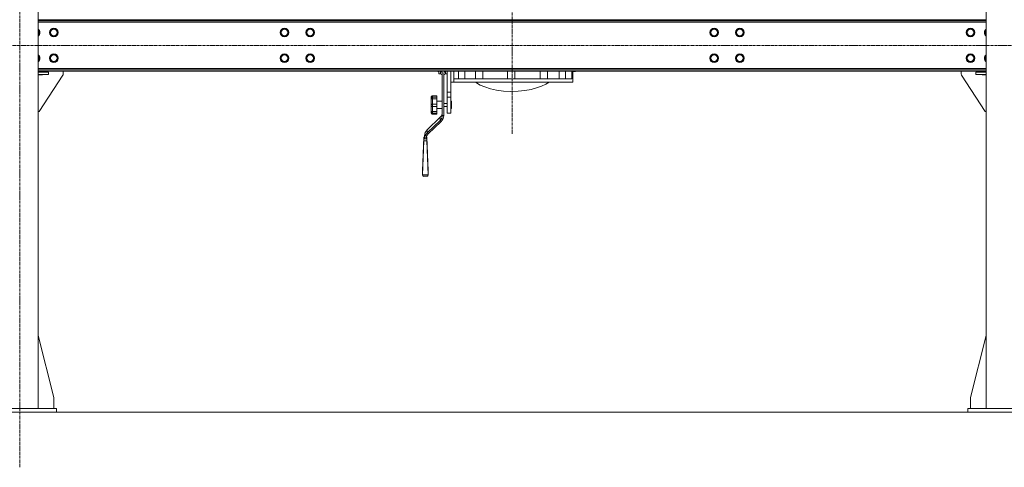
# Model space of a CAD drawing. Units: millimetres. Extents: x -16 to 45970, y -11 to 31500.
# Drawn here: x 33306 to 35990, y 18247 to 19467 of the extents above; entities that cross this region are included whole.
import ezdxf

# ---------------------------------------------------------------- set-up
doc = ezdxf.new("R2010")
doc.units = ezdxf.units.MM
doc.linetypes.add('K5LT_AXLED', pattern=[12, 7.5, -1.5, 1.5, -1.5])
doc.linetypes.add('K5LT_THIN', pattern=[0])
for name, color, linetype, true_color in [('DIM', 6, 'Continuous', 0xff00ff), ('OSI', 2, 'Continuous', 0xffff00), ('R', 1, 'Continuous', 0xff0000), ('WELDING', 7, 'Continuous', 0xffffff)]:
    doc.layers.add(name, color=color, linetype=linetype, true_color=true_color)

msp = doc.modelspace()

# ---------------------------------------------------------------- linework, layer by layer
at = {"layer": 'DIM', "color": 7, "linetype": 'K5LT_THIN', "lineweight": 18}
msp.add_line((30773.4, 18397.4), (43213.6, 18397.4), dxfattribs=at)
at = {"layer": 'OSI', "color": 30, "linetype": 'K5LT_AXLED', "lineweight": 18, "true_color": 0xff8000}
for p, q in [((34648.3, 21047.4), (34648.3, 19156.4)), ((33306.4, 18247.4), (33306.4, 21037.4)), ((41407.6, 19397.4), (30573.2, 19397.4))]:
    msp.add_line(p, q, dxfattribs=at)
at = {"layer": 'R', "color": 7, "linetype": 'K5LT_THIN', "lineweight": 18}
for p, q in [((33356.4, 18407.4), (33356.4, 20887.4)), ((35940.4, 18407.4), (35940.4, 20887.4)), ((35940.4, 19467.4), (33356.4, 19467.4)), ((35940.4, 19464.4), (33356.4, 19464.4)), ((35940.4, 19460.4), (33356.4, 19460.4)), ((33356.4, 19439), (33360.2, 19432.4)), ((33360.2, 19432.4), (33356.4, 19425.9)), ((33388.2, 19432.4), (33393.7, 19441.9)), ((33393.7, 19422.9), (33388.2, 19432.4)), ((33393.7, 19441.9), (33399.2, 19441.9)), ((33399.2, 19441.9), (33404.7, 19441.9)), ((33404.7, 19441.9), (33410.2, 19432.4)), ((33410.2, 19432.4), (33404.7, 19422.9)), ((34016.7, 19432.4), (34022.2, 19441.9)), ((34022.2, 19422.9), (34016.7, 19432.4)), ((34022.2, 19441.9), (34027.7, 19441.9)), ((34027.7, 19441.9), (34033.2, 19441.9)), ((34033.2, 19441.9), (34038.7, 19432.4)), ((34038.7, 19432.4), (34033.2, 19422.9)), ((34086.7, 19432.4), (34092.2, 19441.9)), ((34092.2, 19422.9), (34086.7, 19432.4)), ((34092.2, 19441.9), (34097.7, 19441.9)), ((34097.7, 19441.9), (34103.2, 19441.9)), ((34103.2, 19441.9), (34108.7, 19432.4)), ((34108.7, 19432.4), (34103.2, 19422.9)), ((35188.1, 19432.4), (35193.6, 19441.9)), ((35193.6, 19422.9), (35188.1, 19432.4)), ((35193.6, 19441.9), (35199.1, 19441.9)), ((35199.1, 19441.9), (35204.6, 19441.9)), ((35204.6, 19441.9), (35210.1, 19432.4)), ((35210.1, 19432.4), (35204.6, 19422.9)), ((35258.1, 19432.4), (35263.6, 19441.9)), ((35263.6, 19422.9), (35258.1, 19432.4)), ((35263.6, 19441.9), (35269.1, 19441.9)), ((35269.1, 19441.9), (35274.6, 19441.9)), ((35274.6, 19441.9), (35280.1, 19432.4)), ((35280.1, 19432.4), (35274.6, 19422.9)), ((35886.6, 19432.4), (35892.1, 19441.9)), ((35892.1, 19422.9), (35886.6, 19432.4)), ((35892.1, 19441.9), (35897.6, 19441.9)), ((35897.6, 19441.9), (35903.1, 19441.9)), ((35903.1, 19441.9), (35908.6, 19432.4)), ((35908.6, 19432.4), (35903.1, 19422.9)), ((35936.6, 19432.4), (35940.4, 19439)), ((35940.4, 19425.9), (35936.6, 19432.4)), ((33404.7, 19422.9), (33393.7, 19422.9)), ((34033.2, 19422.9), (34022.2, 19422.9)), ((34103.2, 19422.9), (34092.2, 19422.9)), ((35204.6, 19422.9), (35193.6, 19422.9)), ((35274.6, 19422.9), (35263.6, 19422.9)), ((35903.1, 19422.9), (35892.1, 19422.9)), ((33356.4, 19369), (33360.2, 19362.4)), ((33360.2, 19362.4), (33356.4, 19355.9)), ((33388.2, 19362.4), (33393.7, 19371.9)), ((33393.7, 19352.9), (33388.2, 19362.4)), ((33393.7, 19371.9), (33399.2, 19371.9)), ((33404.7, 19352.9), (33393.7, 19352.9)), ((33399.2, 19371.9), (33404.7, 19371.9)), ((33404.7, 19371.9), (33410.2, 19362.4)), ((33410.2, 19362.4), (33404.7, 19352.9)), ((34016.7, 19362.4), (34022.2, 19371.9)), ((34022.2, 19352.9), (34016.7, 19362.4)), ((34022.2, 19371.9), (34027.7, 19371.9)), ((34033.2, 19352.9), (34022.2, 19352.9)), ((34027.7, 19371.9), (34033.2, 19371.9)), ((34033.2, 19371.9), (34038.7, 19362.4)), ((34038.7, 19362.4), (34033.2, 19352.9)), ((34086.7, 19362.4), (34092.2, 19371.9)), ((34092.2, 19352.9), (34086.7, 19362.4)), ((34092.2, 19371.9), (34097.7, 19371.9)), ((34103.2, 19352.9), (34092.2, 19352.9)), ((34097.7, 19371.9), (34103.2, 19371.9)), ((34103.2, 19371.9), (34108.7, 19362.4)), ((34108.7, 19362.4), (34103.2, 19352.9)), ((35188.1, 19362.4), (35193.6, 19371.9)), ((35193.6, 19352.9), (35188.1, 19362.4)), ((35193.6, 19371.9), (35199.1, 19371.9)), ((35204.6, 19352.9), (35193.6, 19352.9)), ((35199.1, 19371.9), (35204.6, 19371.9)), ((35204.6, 19371.9), (35210.1, 19362.4)), ((35210.1, 19362.4), (35204.6, 19352.9)), ((35258.1, 19362.4), (35263.6, 19371.9)), ((35263.6, 19352.9), (35258.1, 19362.4)), ((35263.6, 19371.9), (35269.1, 19371.9)), ((35274.6, 19352.9), (35263.6, 19352.9)), ((35269.1, 19371.9), (35274.6, 19371.9)), ((35274.6, 19371.9), (35280.1, 19362.4)), ((35280.1, 19362.4), (35274.6, 19352.9)), ((35886.6, 19362.4), (35892.1, 19371.9)), ((35892.1, 19352.9), (35886.6, 19362.4)), ((35892.1, 19371.9), (35897.6, 19371.9)), ((35903.1, 19352.9), (35892.1, 19352.9)), ((35897.6, 19371.9), (35903.1, 19371.9)), ((35903.1, 19371.9), (35908.6, 19362.4)), ((35908.6, 19362.4), (35903.1, 19352.9)), ((35936.6, 19362.4), (35940.4, 19369)), ((35940.4, 19355.9), (35936.6, 19362.4)), ((33356.4, 19334.4), (35940.4, 19334.4)), ((33356.4, 19330.4), (35940.4, 19330.4)), ((33356.4, 19327.4), (35940.4, 19327.4)), ((33367.7, 19325.4), (33356.4, 19325.4)), ((33367.7, 19324.4), (33367.7, 19325.4)), ((33424.2, 19327.4), (33424.2, 19318.9)), ((34446.4, 19326.4), (34445.4, 19327.4)), ((34446.4, 19326.4), (34446.4, 19327.4)), ((34448.4, 19326.4), (34446.4, 19326.4)), ((34448.4, 19319.9), (34448.4, 19327.4)), ((34452.9, 19319.9), (34452.9, 19327.4)), ((34466.9, 19319.9), (34466.9, 19327.4)), ((34471.4, 19270.1), (34471.4, 19327.4)), ((34481.4, 19314.4), (34481.4, 19327.4)), ((34481.4, 19270.1), (34481.4, 19326.4)), ((34489.6, 19306.4), (34489.6, 19327.4)), ((34502.1, 19327.4), (34502.1, 19306.4)), ((34519.6, 19306.4), (34519.6, 19327.4)), ((34548.7, 19327.4), (34548.7, 19306.4)), ((34568.7, 19306.4), (34568.7, 19327.4)), ((34636, 19327.4), (34636, 19306.4)), ((34656, 19327.4), (34656, 19306.4)), ((34724.4, 19327.4), (34724.4, 19306.4)), ((34744.4, 19327.4), (34744.4, 19306.4)), ((34776, 19306.4), (34776, 19327.4)), ((34793.7, 19327.4), (34793.7, 19306.4)), ((34810.8, 19327.4), (34810.8, 19306.4)), ((34820.4, 19326.4), (34813.3, 19326.4)), ((34813.4, 19297.4), (34813.4, 19325.2)), ((34820.4, 19326.4), (34820.4, 19327.4)), ((34820.4, 19326.4), (34821.4, 19327.4)), ((35872.6, 19327.4), (35872.6, 19318.9)), ((35929.1, 19325.4), (35940.4, 19325.4)), ((35929.1, 19324.4), (35929.1, 19325.4)), ((33356.4, 19324.4), (33384.2, 19324.4)), ((33356.4, 19318.4), (33384.2, 19318.4)), ((33356.4, 19317.4), (33367.7, 19317.4)), ((33423.4, 19316.2), (33359.2, 19217.4)), ((33367.7, 19317.4), (33367.7, 19318.4)), ((33384.2, 19318.4), (33384.2, 19324.4)), ((34452.9, 19319.9), (34448.4, 19319.9)), ((34457.9, 19206.6), (34457.9, 19318.8)), ((34461.9, 19206.6), (34461.9, 19318.8)), ((34471.4, 19319.9), (34466.9, 19319.9)), ((34489.6, 19306.4), (34810.8, 19306.4)), ((34489.6, 19297.4), (34489.6, 19306.4)), ((35873.4, 19316.2), (35937.6, 19217.4)), ((35912.6, 19318.4), (35912.6, 19324.4)), ((35912.6, 19324.4), (35940.4, 19324.4)), ((35912.6, 19318.4), (35940.4, 19318.4)), ((35929.1, 19317.4), (35929.1, 19318.4)), ((35940.4, 19317.4), (35929.1, 19317.4)), ((34489.6, 19297.4), (34481.4, 19297.4)), ((34489.6, 19297.4), (34813.4, 19297.4)), ((34550.7, 19295.3), (34547.4, 19297.4)), ((34561.5, 19289.3), (34550.7, 19295.3)), ((34574.2, 19284), (34561.5, 19289.3)), ((34589.1, 19279.3), (34574.2, 19284)), ((34606, 19275.5), (34589.1, 19279.3)), ((34624.8, 19272.9), (34606, 19275.5)), ((34644.6, 19271.8), (34624.8, 19272.9)), ((34664.3, 19272.3), (34644.6, 19271.8)), ((34682.9, 19274.2), (34664.3, 19272.3)), ((34699.8, 19277.3), (34682.9, 19274.2)), ((34714.9, 19281.4), (34699.8, 19277.3)), ((34728.2, 19286.2), (34714.9, 19281.4)), ((34739.7, 19291.6), (34728.2, 19286.2)), ((34749.4, 19297.4), (34739.7, 19291.6)), ((34427.9, 19256.8), (34427.9, 19252.3)), ((34427.9, 19251), (34427.9, 19252.3)), ((34427.9, 19251), (34427.9, 19235.2)), ((34442.9, 19260), (34430.9, 19260)), ((34430.9, 19260), (34430.9, 19255.9)), ((34442.9, 19255.9), (34430.9, 19255.9)), ((34430.9, 19251.7), (34430.9, 19255.9)), ((34442.9, 19251.7), (34430.9, 19251.7)), ((34430.9, 19251.7), (34430.9, 19237.4)), ((34442.9, 19260), (34442.9, 19255.9)), ((34442.9, 19251.7), (34442.9, 19255.9)), ((34442.9, 19251.7), (34442.9, 19237.4)), ((34457.9, 19245), (34442.9, 19245)), ((34481.4, 19270.1), (34471.4, 19270.1)), ((34471.4, 19256.6), (34471.4, 19270.1)), ((34471.4, 19212.4), (34471.4, 19256.6)), ((34481.4, 19256.6), (34471.4, 19256.6)), ((34481.4, 19256.6), (34481.4, 19270.1)), ((34481.4, 19212.4), (34481.4, 19256.6)), ((34481.4, 19245), (34483.4, 19245)), ((34483.4, 19245), (34483.4, 19225)), ((33359.2, 19217.4), (33356.4, 19217.4)), ((34427.9, 19233.2), (34427.9, 19235.2)), ((34427.9, 19233.2), (34427.9, 19217.9)), ((34427.9, 19216.7), (34427.9, 19217.9)), ((34442.9, 19237.4), (34430.9, 19237.4)), ((34430.9, 19230.8), (34430.9, 19237.4)), ((34442.9, 19230.8), (34430.9, 19230.8)), ((34430.9, 19230.8), (34430.9, 19217)), ((34442.9, 19230.8), (34442.9, 19237.4)), ((34442.9, 19230.8), (34442.9, 19217)), ((34457.9, 19225), (34442.9, 19225)), ((34471.4, 19239), (34461.9, 19239)), ((34471.4, 19231), (34461.9, 19231)), ((34481.4, 19225), (34483.4, 19225)), ((35937.6, 19217.4), (35940.4, 19217.4)), ((34452, 19201.5), (34416.7, 19167.3)), ((34416.7, 19158.8), (34452, 19192.9)), ((34427.9, 19216.7), (34427.9, 19213.5)), ((34442.9, 19217), (34430.9, 19217)), ((34430.9, 19213.1), (34430.9, 19217)), ((34442.9, 19213.1), (34430.9, 19213.1)), ((34430.9, 19213.1), (34430.9, 19210.2)), ((34442.9, 19210.2), (34430.9, 19210.2)), ((34442.9, 19213.1), (34442.9, 19217)), ((34442.9, 19213.1), (34442.9, 19210.2)), ((34452, 19201.5), (34452, 19192.9)), ((34454.9, 19190.2), (34452, 19192.9)), ((34457.9, 19206.6), (34461.9, 19206.6)), ((34481.4, 19212.4), (34471.4, 19212.4)), ((34416.7, 19167.3), (34416.7, 19158.8)), ((34419.5, 19156), (34454.9, 19190.2)), ((34407.5, 19146.8), (34404.2, 19055.9)), ((34407.5, 19136.9), (34404.2, 19044.2)), ((34407.5, 19136.9), (34407.5, 19146.8)), ((34407.5, 19146.8), (34409.7, 19146.8)), ((34415.8, 19136.9), (34407.5, 19136.9)), ((34409.7, 19142.4), (34409.7, 19150.9)), ((34413.7, 19142.4), (34409.7, 19142.4)), ((34414.2, 19146.8), (34415.8, 19146.8)), ((34415.8, 19146.8), (34415.8, 19136.9)), ((34415.8, 19146.8), (34419.2, 19055.9)), ((34415.8, 19136.9), (34419.2, 19044.2)), ((34416.7, 19158.8), (34419.5, 19156)), ((34404.2, 19044.2), (34404.2, 19055.9)), ((34419.2, 19044.2), (34404.2, 19044.2)), ((34415.4, 19040.5), (34407.9, 19040.5)), ((34419.2, 19055.9), (34419.2, 19044.2)), ((33356.4, 18606.6), (33399.2, 18437.4)), ((35940.4, 18606.6), (35897.6, 18437.4)), ((33399.2, 18437.4), (33399.2, 18407.4)), ((35897.6, 18437.4), (35897.6, 18407.4)), ((33206.4, 18407.4), (33406.4, 18407.4)), ((33206.4, 18397.4), (33406.4, 18397.4)), ((33406.4, 18397.4), (33406.4, 18407.4)), ((35890.4, 18407.4), (36090.4, 18407.4)), ((35890.4, 18397.4), (35890.4, 18407.4)), ((35890.4, 18397.4), (36090.4, 18397.4))]:
    msp.add_line(p, q, dxfattribs=at)
for centre, radius in [((33399.2, 19432.4), 12), ((33399.2, 19432.4), 11.8), ((33399.2, 19432.4), 8.97), ((34027.7, 19432.4), 12), ((34027.7, 19432.4), 11.8), ((34027.7, 19432.4), 8.97), ((34097.7, 19432.4), 12), ((34097.7, 19432.4), 11.8), ((34097.7, 19432.4), 8.97), ((35199.1, 19432.4), 12), ((35199.1, 19432.4), 11.8), ((35199.1, 19432.4), 8.97), ((35269.1, 19432.4), 12), ((35269.1, 19432.4), 11.8), ((35269.1, 19432.4), 8.97), ((35897.6, 19432.4), 12), ((35897.6, 19432.4), 11.8), ((35897.6, 19432.4), 8.97), ((33399.2, 19362.4), 12), ((33399.2, 19362.4), 11.8), ((33399.2, 19362.4), 8.97), ((34027.7, 19362.4), 12), ((34027.7, 19362.4), 11.8), ((34027.7, 19362.4), 8.97), ((34097.7, 19362.4), 12), ((34097.7, 19362.4), 11.8), ((34097.7, 19362.4), 8.97), ((35199.1, 19362.4), 12), ((35199.1, 19362.4), 11.8), ((35199.1, 19362.4), 8.97), ((35269.1, 19362.4), 12), ((35269.1, 19362.4), 11.8), ((35269.1, 19362.4), 8.97), ((35897.6, 19362.4), 12), ((35897.6, 19362.4), 11.8), ((35897.6, 19362.4), 8.97)]:
    msp.add_circle(centre, radius, dxfattribs=at)
for centre, radius, start, end in [((33349.2, 19432.4), 12, 306.8699, 53.1301), ((33349.2, 19432.4), 11.8, 307.5019, 52.4981), ((33349.2, 19432.4), 8.97, 323.3649, 36.6351), ((35947.6, 19432.4), 12, 126.8699, 233.1301), ((35947.6, 19432.4), 11.8, 127.5019, 232.4981), ((35947.6, 19432.4), 8.97, 143.3649, 216.6351), ((33349.2, 19362.4), 12, 306.8699, 53.1301), ((33349.2, 19362.4), 11.8, 307.5019, 52.4981), ((33349.2, 19362.4), 8.97, 323.3649, 36.6351), ((35947.6, 19362.4), 12, 126.8699, 233.1301), ((35947.6, 19362.4), 11.8, 127.5019, 232.4981), ((35947.6, 19362.4), 8.97, 143.3649, 216.6351), ((33419.2, 19318.9), 5, 326.9761, 0), ((34452.9, 19314.9), 5, 0, 90), ((34466.9, 19314.9), 5, 90, 180), ((35877.6, 19318.9), 5, 180, 213.0239)]:
    msp.add_arc(centre, radius, start, end, dxfattribs=at)
for centre, major_axis, ratio, start_param, end_param in [((34437.9, 19215.1), (20, 0), 0.965926, 5.497787, 6.283185), ((34437.9, 19206.6), (20, 0), 0.965926, 5.497787, 6.283185), ((34437.9, 19206.6), (24, 0), 0.965926, 5.497787, 6.283185), ((34433.7, 19150.9), (-24, 0), 0.965926, 5.497787, 6.283185), ((34433.7, 19142.4), (-24, 0), 0.965926, 5.497787, 6.283185), ((34433.7, 19142.4), (-20, 0), 0.965926, 5.497787, 6.283185), ((34409.2, 19045.5), (3.97, 3.97), 0.767327, 2.487094, 3.796091), ((34414.2, 19045.5), (-3.97, 3.97), 0.767327, 2.487094, 3.796091)]:
    msp.add_ellipse(centre, major_axis=major_axis, ratio=ratio, start_param=start_param, end_param=end_param, dxfattribs=at)
at = {"layer": 'WELDING', "color": 7, "linetype": 'K5LT_THIN', "lineweight": 18}
for p, q in [((34456.1, 19326.1), (34455.5, 19327.4)), ((34457.2, 19323.3), (34456.1, 19326.1)), ((34462.6, 19323.3), (34463.7, 19326.1)), ((34463.7, 19326.1), (34464.3, 19327.4)), ((34813.3, 19325.8), (34813.3, 19327.4)), ((34813.3, 19326.4), (34813.3, 19326)), ((34813.3, 19326), (34813.4, 19325.2)), ((34813.4, 19325.2), (34813.3, 19325.8)), ((34457.8, 19320.3), (34457.2, 19323.3)), ((34457.9, 19318.8), (34457.8, 19320.3)), ((34461.9, 19318.8), (34462, 19320.3)), ((34462, 19320.3), (34462.6, 19323.3))]:
    msp.add_line(p, q, dxfattribs=at)
for points, knots in [([(34427.9, 19256.8), (34427.9, 19257), (34427.9, 19257.4), (34428.1, 19257.9), (34428.2, 19258.3), (34428.3, 19258.5), (34428.6, 19258.8), (34428.8, 19259.1), (34429.2, 19259.4), (34429.5, 19259.6), (34429.7, 19259.7), (34429.9, 19259.8), (34430.1, 19259.9), (34430.4, 19259.9), (34430.7, 19260), (34430.8, 19260), (34430.9, 19260)], [0, 0, 0, 0, 2.575447, 4.476712, 5.077973, 6.777447, 7.473274, 9.286788, 11.120498, 12.145447, 12.845806, 13.519018, 14.387923, 15.403019, 16.362912, 17, 17, 17, 17]), ([(34430.9, 19255.9), (34430.8, 19255.9), (34430.7, 19255.9), (34430.4, 19255.9), (34430.2, 19255.8), (34430, 19255.8), (34429.7, 19255.7), (34429.4, 19255.5), (34429.2, 19255.3), (34429, 19255.1), (34428.8, 19254.9), (34428.6, 19254.6), (34428.4, 19254.4), (34428.2, 19254), (34428.1, 19253.6), (34427.9, 19253), (34427.9, 19252.6), (34427.9, 19252.3)], [0, 0, 0, 0, 0.926632, 1.590815, 2.263956, 3.241119, 4.127671, 5.049806, 6.75744, 6.968615, 8.518561, 9.261041, 10.800538, 11.615087, 13.658355, 15.585012, 18, 18, 18, 18]), ([(34427.9, 19251), (34427.9, 19251), (34427.9, 19251.1), (34428, 19251.2), (34428.2, 19251.4), (34428.5, 19251.5), (34428.8, 19251.5), (34429.2, 19251.6), (34429.5, 19251.6), (34429.8, 19251.6), (34430.1, 19251.6), (34430.5, 19251.7), (34430.7, 19251.7), (34430.9, 19251.7)], [0, 0, 0, 0, 1.590624, 2.651535, 4.66796, 6.154461, 7.647943, 9.158057, 10.002132, 10.578899, 11.848878, 12.684839, 14, 14, 14, 14]), ([(34430.9, 19237.4), (34430.8, 19237.4), (34430.7, 19237.3), (34430.4, 19237.3), (34430.2, 19237.3), (34429.9, 19237.2), (34429.7, 19237.2), (34429.5, 19237.1), (34429.3, 19237), (34429, 19236.9), (34428.8, 19236.7), (34428.6, 19236.5), (34428.4, 19236.4), (34428.2, 19236.2), (34428.1, 19235.9), (34427.9, 19235.6), (34427.9, 19235.4), (34427.9, 19235.2)], [0, 0, 0, 0, 0.926632, 1.590815, 2.263956, 3.241119, 4.585011, 5.049806, 6.149959, 6.968615, 8.518561, 9.261041, 10.800538, 11.615087, 13.658355, 15.585012, 18, 18, 18, 18]), ([(34427.9, 19233.2), (34427.9, 19233), (34427.9, 19232.8), (34428, 19232.5), (34428.2, 19232.2), (34428.3, 19232), (34428.6, 19231.7), (34428.8, 19231.5), (34429.2, 19231.3), (34429.5, 19231.1), (34429.7, 19231), (34430, 19230.9), (34430.2, 19230.9), (34430.5, 19230.8), (34430.8, 19230.8), (34430.9, 19230.8)], [0, 0, 0, 0, 1.817856, 3.626884, 4.779269, 6.378773, 7.033669, 8.740506, 10.466351, 11.431009, 12.09017, 13.205593, 13.871115, 14.798738, 16, 16, 16, 16]), ([(34430.9, 19217), (34430.7, 19217), (34430.5, 19217), (34430.2, 19217), (34429.9, 19217), (34429.6, 19217.1), (34429.3, 19217.1), (34429, 19217.2), (34428.8, 19217.2), (34428.6, 19217.3), (34428.4, 19217.4), (34428.3, 19217.4), (34428.1, 19217.5), (34427.9, 19217.7), (34427.9, 19217.9), (34427.9, 19217.9)], [0, 0, 0, 0, 1.414057, 2.012406, 2.880994, 4.488716, 5.46663, 6.194324, 7.572054, 8.232036, 9.600478, 10.324522, 11.234213, 13.853344, 16, 16, 16, 16]), ([(34427.9, 19216.7), (34427.9, 19216.4), (34427.9, 19216), (34428.1, 19215.5), (34428.2, 19215.1), (34428.3, 19214.8), (34428.6, 19214.5), (34428.8, 19214.1), (34429.2, 19213.8), (34429.5, 19213.6), (34429.7, 19213.4), (34429.9, 19213.3), (34430.1, 19213.2), (34430.4, 19213.2), (34430.7, 19213.1), (34430.8, 19213.1), (34430.9, 19213.1)], [0, 0, 0, 0, 2.629196, 4.476712, 5.077973, 6.777447, 7.473274, 9.286788, 11.120498, 12.145447, 12.845806, 13.519018, 14.387923, 15.403019, 16.362912, 17, 17, 17, 17]), ([(34430.9, 19210.2), (34430.8, 19210.2), (34430.7, 19210.2), (34430.4, 19210.3), (34430.2, 19210.3), (34429.9, 19210.4), (34429.7, 19210.5), (34429.5, 19210.6), (34429.3, 19210.7), (34429, 19210.9), (34428.8, 19211.1), (34428.5, 19211.4), (34428.3, 19211.8), (34428.2, 19212.1), (34428, 19212.5), (34427.9, 19213), (34427.9, 19213.4), (34427.9, 19213.5)], [0, 0, 0, 0, 0.926632, 1.590815, 2.263956, 3.241119, 4.585011, 5.049806, 6.149959, 6.968615, 8.518561, 9.261041, 11.615087, 12.63849, 13.658355, 16.605932, 18, 18, 18, 18])]:
    msp.add_open_spline(points, degree=3, knots=knots, dxfattribs=at)

doc.saveas('drawing.dxf')
